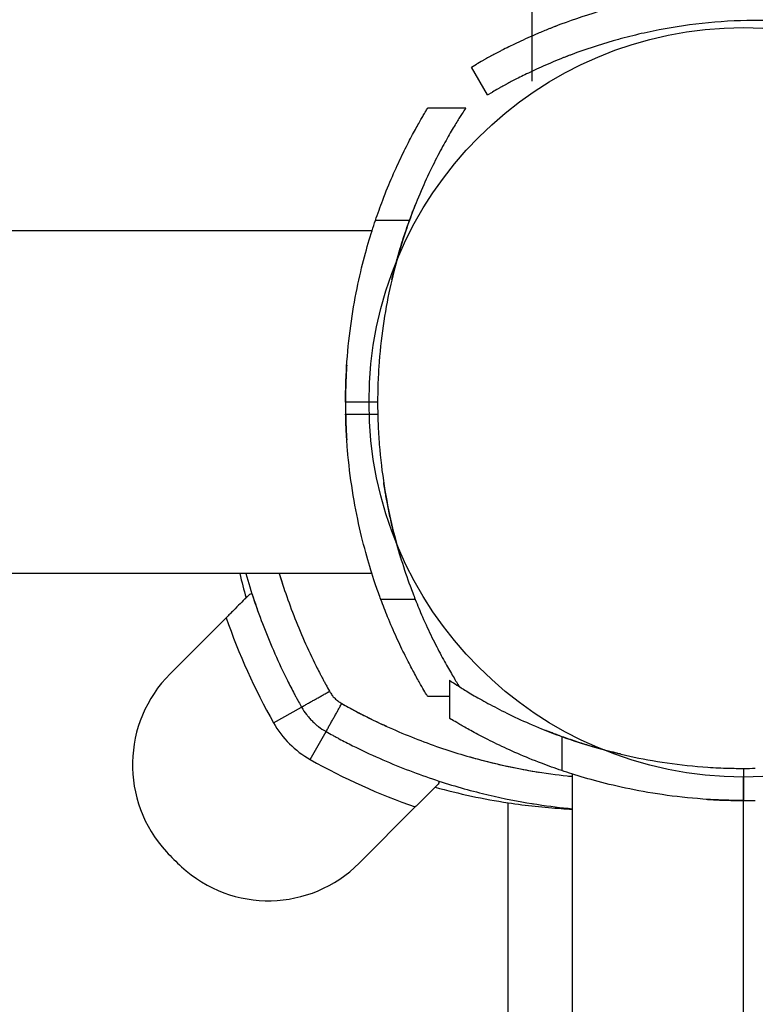
# Model space of a CAD drawing. Units: millimetres. Extents: x -3202 to 4570, y -4214 to 5276.
# Drawn here: x -735 to -666, y 611 to 703 of the extents above; entities that cross this region are included whole.
import ezdxf

# ---------------------------------------------------------------- set-up
doc = ezdxf.new("R2010")
doc.units = ezdxf.units.MM
doc.header["$LTSCALE"] = 0.2
doc.header["$MEASUREMENT"] = 0
doc.header["$PDMODE"] = 1
doc.layers.add('HAGS-Dim Plan', color=7, linetype='Continuous', lineweight=100)
doc.layers.add('HAGS-Plan', color=7, linetype='Continuous')
doc.styles.get("Standard").update_dxf_attribs({"font": 'g13f12d.shx', "height": 300})
doc.dimstyles.new('HAGS - Dim Plan', dxfattribs={"dimtxt": 300, "dimasz": 200, "dimexe": 0.18, "dimexo": 0.0625, "dimgap": 150, "dimtad": 0, "dimlfac": 0.001, "dimrnd": 0.05, "dimzin": 1, "dimdsep": 46, "dimtxsty": 'Standard', "dimblk": 'HAGS - Dim Plan arrow', "dimcen": 0.1, "dimse1": 1, "dimse2": 1, "dimclrd": 1, "dimadec": 0, "dimazin": 0, "dimtfac": 1, "dimtofl": 0, "dimtmove": 0, "dimatfit": 3, "dimfxl": 1, "dimtolj": 1, "dimtzin": 0, "dimarcsym": 0})

# ---------------------------------------------------------------- blocks, each defined once
blk = doc.blocks.new('HAGS - Dim Plan arrow')
at = {"color": 1, "lineweight": 0}
blk.add_lwpolyline([(0, 0, 0, 0.35, 0), (-1, 0, 0.015, 0.015, 0)], format="xyseb", dxfattribs=at)
blk = doc.blocks.new('*D14')
at = {"layer": 'Defpoints', "color": 0, "transparency": 16777216}
for p in [(-3202.425, 3003.128), (3484.065, 3001.49), (3484.065, -3465.118)]:
    blk.add_point(p, dxfattribs=at)
at = {"layer": 'HAGS-Dim Plan', "color": 1, "lineweight": -2, "transparency": 16777216}
for p, q in [((-3002.425, -3465.118), (-473.593, -3465.118)), ((3284.065, -3465.118), (755.233, -3465.118))]:
    blk.add_line(p, q, dxfattribs=at)
at = {"layer": 'HAGS-Dim Plan', "color": 1, "lineweight": -2, "transparency": 16777216, "xscale": 200, "yscale": 200, "zscale": 200, "rotation": 180}
blk.add_blockref('HAGS - Dim Plan arrow', (-3202.425, -3465.118), dxfattribs=at)
at = {"layer": 'HAGS-Dim Plan', "color": 1, "lineweight": -2, "transparency": 16777216, "xscale": 200, "yscale": 200, "zscale": 200}
blk.add_blockref('HAGS - Dim Plan arrow', (3484.065, -3465.118), dxfattribs=at)
at = {"layer": 'HAGS-Dim Plan', "color": 0, "transparency": 16777216, "insert": (140.82, -3465.118), "char_height": 300, "attachment_point": 5}
blk.add_mtext('\\A1;6.70m', dxfattribs=at)
blk = doc.blocks.new('*D11')
at = {"layer": 'Defpoints', "color": 0, "transparency": 16777216}
for p in [(-1887.016, 2991.752, 284.197), (1984.065, 2781.49, 7.653), (-1887.016, -2924.932)]:
    blk.add_point(p, dxfattribs=at)
at = {"layer": 'HAGS-Dim Plan', "color": 1, "lineweight": -2, "transparency": 16777216}
for p, q in [((-1687.016, -2924.932), (-557.437, -2924.932)), ((1784.065, -2924.932), (654.485, -2924.932))]:
    blk.add_line(p, q, dxfattribs=at)
at = {"layer": 'HAGS-Dim Plan', "color": 1, "lineweight": -2, "transparency": 16777216, "xscale": 200, "yscale": 200, "zscale": 200, "rotation": 180}
blk.add_blockref('HAGS - Dim Plan arrow', (-1887.016, -2924.932), dxfattribs=at)
at = {"layer": 'HAGS-Dim Plan', "color": 1, "lineweight": -2, "transparency": 16777216, "xscale": 200, "yscale": 200, "zscale": 200}
blk.add_blockref('HAGS - Dim Plan arrow', (1984.065, -2924.932), dxfattribs=at)
at = {"layer": 'HAGS-Dim Plan', "color": 0, "transparency": 16777216, "insert": (48.524, -2924.932), "char_height": 300, "attachment_point": 5}
blk.add_mtext('\\A1;3.90m', dxfattribs=at)
blk = doc.blocks.new('*D13')
at = {"layer": 'Defpoints', "color": 0, "transparency": 16777216}
for p in [(-767.5, 3775.889, 162.511), (3916.931, 3775.889), (-768, -821.168, 172.2)]:
    blk.add_point(p, dxfattribs=at)
at = {"layer": 'HAGS-Dim Plan', "color": 1, "lineweight": -2, "transparency": 16777216}
for p, q in [((3916.931, 3575.889), (3916.931, 2097.797)), ((3916.931, -621.168), (3916.931, 856.924))]:
    blk.add_line(p, q, dxfattribs=at)
at = {"layer": 'HAGS-Dim Plan', "color": 1, "lineweight": -2, "transparency": 16777216, "xscale": 200, "yscale": 200, "zscale": 200}
for p, rotation in [((3916.931, 3775.889), 90), ((3916.931, -821.168), 270)]:
    blk.add_blockref('HAGS - Dim Plan arrow', p, dxfattribs=dict(at, rotation=rotation))
at = {"layer": 'HAGS-Dim Plan', "color": 0, "transparency": 16777216, "insert": (3916.931, 1477.361), "char_height": 300, "attachment_point": 5, "rotation": 90}
blk.add_mtext('\\A1;4.60m', dxfattribs=at)
blk = doc.blocks.new('*D17')
at = {"layer": 'Defpoints', "color": 0, "transparency": 16777216}
for p in [(-631.981, 5275.584), (4372.911, 5275.584), (-767, -2321.86)]:
    blk.add_point(p, dxfattribs=at)
at = {"layer": 'HAGS-Dim Plan', "color": 1, "lineweight": -2, "transparency": 16777216}
for p, q in [((4372.911, 5075.584), (4372.911, 2054.066)), ((4372.911, -2121.86), (4372.911, 843.193))]:
    blk.add_line(p, q, dxfattribs=at)
at = {"layer": 'HAGS-Dim Plan', "color": 1, "lineweight": -2, "transparency": 16777216, "xscale": 200, "yscale": 200, "zscale": 200}
for p, rotation in [((4372.911, 5275.584), 90), ((4372.911, -2321.86), 270)]:
    blk.add_blockref('HAGS - Dim Plan arrow', p, dxfattribs=dict(at, rotation=rotation))
at = {"layer": 'HAGS-Dim Plan', "color": 0, "transparency": 16777216, "insert": (4372.911, 1448.629), "char_height": 300, "attachment_point": 5, "rotation": 90}
blk.add_mtext('\\A1;7.60m', dxfattribs=at)

msp = doc.modelspace()

# ---------------------------------------------------------------- linework, layer by layer
at = {"layer": 'HAGS-Plan'}
for p, q in [((-686.74, 696.992), (-686.74, 1969.614)), ((-692.432, 698.306), (-691.969, 698.573)), ((-690.932, 695.707), (-692.432, 698.306)), ((-690.932, 695.707), (-690.469, 695.975)), ((-696.513, 694.482), (-696.52, 694.471)), ((-692.964, 694.483), (-696.513, 694.483)), ((-692.964, 694.483), (-696.513, 694.483)), ((-692.964, 694.483), (-696.513, 694.483)), ((-692.965, 694.482), (-696.513, 694.482)), ((-698.226, 683.974), (-701.403, 683.974)), ((-698.226, 683.974), (-701.403, 683.974)), ((-701.722, 683), (-745.195, 683)), ((-701.195, 667), (-704.195, 667)), ((-701.195, 667), (-704.195, 667)), ((-704.184, 665.894), (-701.183, 665.894)), ((-704.184, 665.894), (-701.183, 665.894)), ((-701.722, 651), (-745.195, 651)), ((-713.136, 649.091), (-712.95, 649.151)), ((-697.678, 648.579), (-700.891, 648.579)), ((-697.678, 648.579), (-700.891, 648.579)), ((-715.351, 646.877), (-720.591, 641.637)), ((-694.482, 641.035), (-694.482, 637.487)), ((-694.482, 639.517), (-696.513, 639.517)), ((-694.483, 639.517), (-694.483, 637.487)), ((-694.483, 639.517), (-694.483, 637.487)), ((-694.483, 639.517), (-694.483, 637.487)), ((-710.921, 637.064), (-708.306, 638.534)), ((-710.921, 637.064), (-708.306, 638.534)), ((-694.482, 637.487), (-694.471, 637.48)), ((-707.486, 633.628), (-706.016, 636.243)), ((-707.486, 633.628), (-706.016, 636.243)), ((-683.974, 635.774), (-683.974, 632.597)), ((-683.974, 635.774), (-683.974, 632.597)), ((-667, 632.805), (-667, 629.805)), ((-667, 632.805), (-667, 629.805)), ((-683, 632.278), (-683, 588.805)), ((-667, 35), (-667, 632)), ((-667, 35), (-667, 632)), ((-667, 35), (-667, 632)), ((-667, 35), (-667, 632)), ((-695.459, 631.413), (-695.399, 631.599)), ((-702.913, 623.959), (-697.673, 629.199)), ((-689, 37.407), (-689, 629.593)), ((-689, 37.407), (-689, 629.593))]:
    msp.add_line(p, q, dxfattribs=at)
msp.add_circle((-667, 667), 35, dxfattribs=at)
msp.add_circle((-667, 667), 35, dxfattribs=at)
msp.add_circle((-667, 667), 35, dxfattribs=at)
msp.add_circle((-667, 667), 35, dxfattribs=at)
for centre, radius, start, end in [((-651.195, 667), 53, 180, 181.1959), ((-651.195, 667), 53, 180, 181.1959), ((-651.195, 667), 50, 180, 181.26766), ((-651.195, 667), 50, 180, 181.26766), ((-657.617, 664.277), 58, 193.23263, 195.54578), ((-657.617, 664.277), 58, 193.23263, 195.54578), ((-657.571, 667.051), 61.2, 199.24713, 209.33936), ((-657.571, 667.051), 61.2, 199.24713, 209.33936), ((-712.105, 633.151), 12, 135, 222.66646), ((-712.105, 633.151), 12, 135, 222.66646), ((-703.076, 641.474), 9, 209.33936, 240.66064), ((-703.076, 641.474), 9, 209.33936, 240.66064), ((-677.499, 686.978), 61.2, 240.66064, 250.75287), ((-677.499, 686.978), 61.2, 240.66064, 250.75287), ((-667, 682.805), 50, 270, 271.26766), ((-667, 682.805), 50, 270, 271.26766), ((-680.273, 686.933), 58, 254.45422, 261.34659), ((-680.273, 686.933), 58, 254.45422, 261.34659), ((-667, 682.805), 53, 270, 271.1959), ((-667, 682.805), 53, 270, 271.1959), ((-703.076, 641.474), 24.28, 222.66646, 227.33354), ((-703.076, 641.474), 24.28, 222.66646, 227.33354), ((-711.398, 632.444), 12, 227.33354, 315), ((-711.398, 632.444), 12, 227.33354, 315)]:
    msp.add_arc(centre, radius, start, end, dxfattribs=at)
for points, knots in [([(-646.87, 702.303), (-646.973, 702.341), (-647.064, 702.375), (-647.183, 702.419), (-647.22, 702.433), (-647.271, 702.451), (-647.287, 702.457), (-647.31, 702.466), (-647.317, 702.468), (-647.329, 702.472), (-647.332, 702.474), (-647.339, 702.476), (-647.342, 702.477), (-647.424, 702.507), (-647.503, 702.536), (-647.624, 702.579), (-647.665, 702.594), (-647.748, 702.623), (-647.792, 702.639), (-648.159, 702.768), (-648.492, 702.882), (-649.509, 703.218), (-650.207, 703.434), (-652.374, 704.052), (-653.892, 704.419), (-657.068, 705.028), (-658.704, 705.267), (-662.061, 705.591), (-663.759, 705.674), (-667.179, 705.674), (-668.877, 705.591), (-672.234, 705.267), (-673.87, 705.028), (-676.252, 704.571), (-677.028, 704.404), (-678.166, 704.132), (-678.541, 704.038), (-679.281, 703.843), (-679.649, 703.743), (-681.444, 703.231), (-682.797, 702.779), (-684.068, 702.303)], [0, 0, 0, 0, 0.007812, 0.007812, 0.011719, 0.011719, 0.013672, 0.013672, 0.014648, 0.014648, 0.015137, 0.015137, 0.015625, 0.015625, 0.023438, 0.023438, 0.027344, 0.027344, 0.03125, 0.03125, 0.0625, 0.0625, 0.125, 0.125, 0.25, 0.25, 0.375, 0.375, 0.5, 0.5, 0.625, 0.625, 0.75, 0.75, 0.8125, 0.8125, 0.84375, 0.84375, 0.875, 0.875, 1, 1, 1, 1]), ([(-647.922, 699.494), (-648.019, 699.53), (-648.105, 699.562), (-648.218, 699.603), (-648.27, 699.622), (-648.324, 699.642), (-648.348, 699.651), (-648.359, 699.655), (-648.366, 699.657), (-648.368, 699.658), (-648.445, 699.686), (-648.557, 699.727), (-648.673, 699.768), (-648.751, 699.796), (-648.792, 699.81), (-649.139, 699.933), (-649.453, 700.04), (-650.412, 700.357), (-651.071, 700.561), (-653.116, 701.144), (-654.547, 701.49), (-657.543, 702.065), (-659.087, 702.29), (-662.254, 702.595), (-663.856, 702.674), (-667.082, 702.674), (-668.684, 702.595), (-671.851, 702.29), (-673.395, 702.065), (-675.641, 701.634), (-676.374, 701.475), (-677.447, 701.219), (-677.977, 701.086), (-678.498, 700.946), (-678.843, 700.852), (-679.016, 700.804), (-680.54, 700.369), (-681.816, 699.943), (-683.015, 699.494)], [0, 0, 0, 0, 0.007813, 0.007813, 0.011719, 0.013672, 0.014648, 0.015137, 0.015137, 0.015625, 0.015625, 0.023438, 0.027344, 0.027344, 0.03125, 0.03125, 0.0625, 0.0625, 0.125, 0.125, 0.25, 0.25, 0.375, 0.375, 0.5, 0.5, 0.625, 0.625, 0.75, 0.75, 0.8125, 0.8125, 0.84375, 0.859375, 0.859375, 0.875, 0.875, 1, 1, 1, 1]), ([(-684.068, 702.303), (-684.182, 702.26), (-684.286, 702.221), (-684.428, 702.166), (-684.473, 702.149), (-684.536, 702.125), (-684.557, 702.117), (-684.587, 702.105), (-684.596, 702.102), (-684.616, 702.094), (-684.623, 702.091), (-684.728, 702.05), (-684.821, 702.014), (-685.003, 701.942), (-685.091, 701.907), (-685.538, 701.728), (-685.881, 701.586), (-686.869, 701.166), (-687.466, 700.897), (-688.538, 700.393), (-689.01, 700.161), (-689.517, 699.904), (-689.614, 699.854), (-689.754, 699.782), (-689.8, 699.759), (-689.889, 699.712), (-689.931, 699.691), (-690.14, 699.582), (-690.293, 699.501), (-690.434, 699.426)], [0, 0, 0, 0, 0.03125, 0.03125, 0.046875, 0.046875, 0.054688, 0.054688, 0.058594, 0.058594, 0.0625, 0.0625, 0.09375, 0.09375, 0.125, 0.125, 0.25, 0.25, 0.5, 0.5, 0.75, 0.75, 0.8125, 0.8125, 0.84375, 0.84375, 0.875, 0.875, 1, 1, 1, 1]), ([(-690.434, 699.426), (-690.487, 699.397), (-690.535, 699.371), (-690.597, 699.338), (-690.617, 699.327), (-690.644, 699.313), (-690.652, 699.308), (-690.665, 699.301), (-690.669, 699.299), (-690.675, 699.296), (-690.677, 699.295), (-690.68, 699.293), (-690.682, 699.292), (-690.765, 699.247), (-690.843, 699.205), (-690.993, 699.123), (-691.065, 699.083), (-691.169, 699.025), (-691.203, 699.006), (-691.27, 698.969), (-691.303, 698.951), (-691.588, 698.791), (-691.799, 698.671), (-691.969, 698.573)], [0, 0, 0, 0, 0.0625, 0.0625, 0.09375, 0.09375, 0.109375, 0.109375, 0.117188, 0.117188, 0.121094, 0.121094, 0.125, 0.125, 0.25, 0.25, 0.375, 0.375, 0.4375, 0.4375, 0.5, 0.5, 1, 1, 1, 1]), ([(-683.015, 699.494), (-683.123, 699.453), (-683.221, 699.416), (-683.355, 699.365), (-683.418, 699.341), (-683.486, 699.315), (-683.518, 699.302), (-683.532, 699.297), (-683.541, 699.293), (-683.544, 699.292), (-683.638, 699.255), (-683.726, 699.221), (-683.897, 699.154), (-683.981, 699.12), (-684.402, 698.952), (-684.725, 698.818), (-685.657, 698.421), (-686.221, 698.167), (-687.232, 697.692), (-687.677, 697.473), (-688.252, 697.182), (-688.428, 697.091), (-688.743, 696.927), (-688.888, 696.85), (-689.02, 696.779)], [0, 0, 0, 0, 0.03125, 0.03125, 0.046875, 0.054687, 0.058594, 0.060547, 0.060547, 0.0625, 0.0625, 0.09375, 0.09375, 0.125, 0.125, 0.25, 0.25, 0.5, 0.5, 0.75, 0.75, 0.875, 0.875, 1, 1, 1, 1]), ([(-689.02, 696.779), (-689.071, 696.752), (-689.116, 696.728), (-689.175, 696.696), (-689.203, 696.682), (-689.231, 696.666), (-689.244, 696.659), (-689.251, 696.656), (-689.253, 696.654), (-689.255, 696.653), (-689.256, 696.653), (-689.333, 696.611), (-689.407, 696.571), (-689.548, 696.494), (-689.65, 696.437), (-689.747, 696.384), (-689.81, 696.349), (-689.841, 696.331), (-690.11, 696.181), (-690.309, 696.067), (-690.469, 695.975)], [0, 0, 0, 0, 0.0625, 0.0625, 0.09375, 0.109375, 0.117187, 0.121094, 0.123047, 0.123047, 0.125, 0.125, 0.25, 0.25, 0.375, 0.4375, 0.4375, 0.5, 0.5, 1, 1, 1, 1]), ([(-701.403, 683.974), (-701.182, 684.628), (-700.954, 685.263), (-700.422, 686.658), (-700.117, 687.403), (-699.512, 688.796), (-699.213, 689.444), (-698.64, 690.632), (-698.366, 691.17), (-697.863, 692.128), (-697.633, 692.548), (-697.232, 693.264), (-697.06, 693.56), (-696.786, 694.029), (-696.682, 694.202), (-696.546, 694.428), (-696.513, 694.482), (-696.513, 694.482)], [1.154769, 1.154769, 1.154769, 1.154769, 5.240089, 5.240089, 10.480178, 10.480178, 15.720267, 15.720267, 20.960356, 20.960356, 26.200445, 26.200445, 31.440534, 31.440534, 36.680623, 36.680623, 41.920712, 41.920712, 41.920712, 41.920712]), ([(-701.403, 683.974), (-701.182, 684.628), (-700.954, 685.263), (-700.422, 686.658), (-700.117, 687.403), (-699.512, 688.796), (-699.213, 689.444), (-698.64, 690.632), (-698.366, 691.17), (-697.863, 692.128), (-697.633, 692.548), (-697.232, 693.264), (-697.06, 693.56), (-696.786, 694.029), (-696.682, 694.202), (-696.546, 694.428), (-696.513, 694.482), (-696.513, 694.482)], [1.154769, 1.154769, 1.154769, 1.154769, 5.240089, 5.240089, 10.480178, 10.480178, 15.720267, 15.720267, 20.960356, 20.960356, 26.200445, 26.200445, 31.440534, 31.440534, 36.680623, 36.680623, 41.920712, 41.920712, 41.920712, 41.920712]), ([(-692.965, 694.482), (-692.965, 694.482), (-693.001, 694.428), (-693.149, 694.201), (-693.261, 694.028), (-693.559, 693.559), (-693.745, 693.262), (-694.179, 692.546), (-694.427, 692.126), (-694.97, 691.167), (-695.265, 690.629), (-695.881, 689.442), (-696.202, 688.794), (-696.85, 687.401), (-697.177, 686.657), (-697.745, 685.262), (-697.99, 684.628), (-698.226, 683.974)], [0.964749, 0.964749, 0.964749, 0.964749, 6.212667, 6.212667, 11.460585, 11.460585, 16.708503, 16.708503, 21.956422, 21.956422, 27.20434, 27.20434, 32.452258, 32.452258, 37.700176, 37.700176, 41.791281, 41.791281, 41.791281, 41.791281]), ([(-692.965, 694.482), (-692.965, 694.482), (-693.001, 694.428), (-693.149, 694.201), (-693.261, 694.028), (-693.559, 693.559), (-693.745, 693.262), (-694.179, 692.546), (-694.427, 692.126), (-694.97, 691.167), (-695.265, 690.629), (-695.881, 689.442), (-696.202, 688.794), (-696.85, 687.401), (-697.177, 686.657), (-697.745, 685.262), (-697.99, 684.628), (-698.226, 683.974)], [0.964749, 0.964749, 0.964749, 0.964749, 6.212667, 6.212667, 11.460585, 11.460585, 16.708503, 16.708503, 21.956422, 21.956422, 27.20434, 27.20434, 32.452258, 32.452258, 37.700176, 37.700176, 41.791281, 41.791281, 41.791281, 41.791281]), ([(-699.861, 678.472), (-699.861, 678.472), (-699.856, 678.493), (-699.835, 678.581), (-699.82, 678.648), (-699.777, 678.824), (-699.75, 678.934), (-699.688, 679.186), (-699.651, 679.329), (-699.572, 679.638), (-699.525, 679.817), (-699.42, 680.205), (-699.363, 680.414), (-699.24, 680.849), (-699.174, 681.075), (-699.039, 681.527), (-698.969, 681.754), (-698.831, 682.195), (-698.757, 682.425), (-698.606, 682.881), (-698.53, 683.108), (-698.379, 683.544), (-698.305, 683.753), (-698.166, 684.14), (-698.1, 684.318), (-697.986, 684.624), (-697.933, 684.765), (-697.838, 685.014), (-697.796, 685.122), (-697.727, 685.297), (-697.701, 685.364), (-697.666, 685.451), (-697.658, 685.472), (-697.658, 685.472)], [0, 0, 0, 0, 0.657255, 0.657255, 1.31451, 1.31451, 1.971765, 1.971765, 2.629021, 2.629021, 3.315835, 3.315835, 4.002649, 4.002649, 4.689463, 4.689463, 5.376278, 5.376278, 6.075585, 6.075585, 6.774892, 6.774892, 7.474199, 7.474199, 8.173506, 8.173506, 8.832172, 8.832172, 9.490837, 9.490837, 10.149503, 10.149503, 10.808169, 10.808169, 10.808169, 10.808169]), ([(-704.195, 667), (-704.195, 667.454), (-704.189, 667.911), (-704.161, 669.018), (-704.132, 669.669), (-704.01, 671.613), (-703.88, 672.899), (-703.547, 675.359), (-703.342, 676.535), (-702.898, 678.707), (-702.658, 679.703), (-702.191, 681.466), (-701.946, 682.296), (-701.607, 683.365), (-701.502, 683.681), (-701.403, 683.974)], [91.97685, 91.97685, 91.97685, 91.97685, 93.32648, 93.32648, 95.226846, 95.226846, 99.027578, 99.027578, 102.828309, 102.828309, 106.629041, 106.629041, 110.437589, 110.437589, 112.186545, 112.186545, 112.186545, 112.186545]), ([(-704.195, 667), (-704.195, 667.454), (-704.189, 667.911), (-704.161, 669.018), (-704.132, 669.669), (-704.01, 671.613), (-703.88, 672.899), (-703.547, 675.359), (-703.342, 676.535), (-702.898, 678.707), (-702.658, 679.703), (-702.191, 681.466), (-701.946, 682.296), (-701.607, 683.365), (-701.502, 683.681), (-701.403, 683.974)], [91.97685, 91.97685, 91.97685, 91.97685, 93.32648, 93.32648, 95.226846, 95.226846, 99.027578, 99.027578, 102.828309, 102.828309, 106.629041, 106.629041, 110.437589, 110.437589, 112.186545, 112.186545, 112.186545, 112.186545]), ([(-698.226, 683.974), (-698.332, 683.681), (-698.443, 683.364), (-698.805, 682.294), (-699.066, 681.465), (-699.563, 679.703), (-699.818, 678.708), (-700.29, 676.538), (-700.507, 675.362), (-700.861, 672.903), (-700.998, 671.617), (-701.128, 669.671), (-701.158, 669.02), (-701.189, 667.913), (-701.195, 667.454), (-701.195, 667)], [9.687065, 9.687065, 9.687065, 9.687065, 11.442955, 11.442955, 15.257274, 15.257274, 19.062348, 19.062348, 22.867422, 22.867422, 26.672497, 26.672497, 28.575034, 28.575034, 29.926803, 29.926803, 29.926803, 29.926803]), ([(-698.226, 683.974), (-698.332, 683.681), (-698.443, 683.364), (-698.805, 682.294), (-699.066, 681.465), (-699.563, 679.703), (-699.818, 678.708), (-700.29, 676.538), (-700.507, 675.362), (-700.861, 672.903), (-700.998, 671.617), (-701.128, 669.671), (-701.158, 669.02), (-701.189, 667.913), (-701.195, 667.454), (-701.195, 667)], [9.687065, 9.687065, 9.687065, 9.687065, 11.442955, 11.442955, 15.257274, 15.257274, 19.062348, 19.062348, 22.867422, 22.867422, 26.672497, 26.672497, 28.575034, 28.575034, 29.926803, 29.926803, 29.926803, 29.926803]), ([(-704.079, 670.5), (-704.079, 670.5), (-704.081, 670.479), (-704.087, 670.39), (-704.091, 670.323), (-704.102, 670.144), (-704.108, 670.033), (-704.123, 669.776), (-704.13, 669.63), (-704.145, 669.32), (-704.152, 669.144), (-704.166, 668.762), (-704.173, 668.555), (-704.184, 668.124), (-704.188, 667.899), (-704.194, 667.447), (-704.195, 667.22), (-704.195, 667)], [0, 0, 0, 0, 0.659408, 0.659408, 1.318816, 1.318816, 1.978223, 1.978223, 2.637631, 2.637631, 3.297039, 3.297039, 3.956446, 3.956446, 4.615853, 4.615853, 5.275261, 5.275261, 5.275261, 5.275261]), ([(-704.184, 665.894), (-704.182, 665.815), (-704.18, 665.737), (-704.173, 665.445), (-704.166, 665.238), (-704.152, 664.856), (-704.145, 664.68), (-704.13, 664.37), (-704.123, 664.224), (-704.108, 663.967), (-704.102, 663.856), (-704.091, 663.677), (-704.087, 663.61), (-704.081, 663.521), (-704.079, 663.5), (-704.079, 663.5)], [6.359277, 6.359277, 6.359277, 6.359277, 6.594075, 6.594075, 7.253483, 7.253483, 7.91289, 7.91289, 8.572298, 8.572298, 9.231706, 9.231706, 9.891114, 9.891114, 10.550521, 10.550521, 10.550521, 10.550521]), ([(-700.891, 648.579), (-701.033, 648.962), (-701.187, 649.392), (-701.597, 650.592), (-701.861, 651.419), (-702.37, 653.179), (-702.632, 654.174), (-703.125, 656.345), (-703.356, 657.522), (-703.743, 659.982), (-703.9, 661.269), (-704.064, 663.217), (-704.107, 663.869), (-704.159, 664.979), (-704.174, 665.438), (-704.184, 665.894)], [69.917953, 69.917953, 69.917953, 69.917953, 72.363613, 72.363613, 76.174279, 76.174279, 79.987238, 79.987238, 83.800197, 83.800197, 87.613156, 87.613156, 89.519635, 89.519635, 90.875302, 90.875302, 90.875302, 90.875302]), ([(-700.891, 648.579), (-701.033, 648.962), (-701.187, 649.392), (-701.597, 650.592), (-701.861, 651.419), (-702.37, 653.179), (-702.632, 654.174), (-703.125, 656.345), (-703.356, 657.522), (-703.743, 659.982), (-703.9, 661.269), (-704.064, 663.217), (-704.107, 663.869), (-704.159, 664.979), (-704.174, 665.438), (-704.184, 665.894)], [69.917953, 69.917953, 69.917953, 69.917953, 72.363613, 72.363613, 76.174279, 76.174279, 79.987238, 79.987238, 83.800197, 83.800197, 87.613156, 87.613156, 89.519635, 89.519635, 90.875302, 90.875302, 90.875302, 90.875302]), ([(-701.183, 665.894), (-701.173, 665.437), (-701.156, 664.977), (-701.101, 663.866), (-701.056, 663.213), (-700.882, 661.264), (-700.715, 659.977), (-700.303, 657.516), (-700.058, 656.341), (-699.534, 654.171), (-699.255, 653.177), (-698.715, 651.42), (-698.433, 650.593), (-697.995, 649.393), (-697.83, 648.962), (-697.678, 648.579)], [31.028426, 31.028426, 31.028426, 31.028426, 32.387031, 32.387031, 34.296491, 34.296491, 38.115412, 38.115412, 41.934332, 41.934332, 45.753252, 45.753252, 49.570118, 49.570118, 52.023875, 52.023875, 52.023875, 52.023875]), ([(-701.183, 665.894), (-701.173, 665.437), (-701.156, 664.977), (-701.101, 663.866), (-701.056, 663.213), (-700.882, 661.264), (-700.715, 659.977), (-700.303, 657.516), (-700.058, 656.341), (-699.534, 654.171), (-699.255, 653.177), (-698.715, 651.42), (-698.433, 650.593), (-697.995, 649.393), (-697.83, 648.962), (-697.678, 648.579)], [31.028426, 31.028426, 31.028426, 31.028426, 32.387031, 32.387031, 34.296491, 34.296491, 38.115412, 38.115412, 41.934332, 41.934332, 45.753252, 45.753252, 49.570118, 49.570118, 52.023875, 52.023875, 52.023875, 52.023875]), ([(-699.046, 652.5), (-699.046, 652.5), (-699.053, 652.521), (-699.079, 652.609), (-699.1, 652.676), (-699.152, 652.853), (-699.184, 652.962), (-699.257, 653.215), (-699.298, 653.358), (-699.385, 653.666), (-699.433, 653.842), (-699.537, 654.227), (-699.591, 654.435), (-699.702, 654.869), (-699.758, 655.095), (-699.867, 655.55), (-699.92, 655.778), (-700.019, 656.219), (-700.069, 656.445), (-700.164, 656.898), (-700.21, 657.123), (-700.296, 657.556), (-700.335, 657.764), (-700.406, 658.149), (-700.437, 658.326), (-700.491, 658.637), (-700.515, 658.781), (-700.557, 659.036), (-700.574, 659.146), (-700.602, 659.324), (-700.613, 659.391), (-700.626, 659.479), (-700.629, 659.5), (-700.629, 659.5)], [0, 0, 0, 0, 0.659096, 0.659096, 1.318193, 1.318193, 1.977289, 1.977289, 2.636385, 2.636385, 3.317624, 3.317624, 3.998863, 3.998863, 4.680102, 4.680102, 5.361341, 5.361341, 6.03403, 6.03403, 6.706719, 6.706719, 7.379408, 7.379408, 8.052097, 8.052097, 8.710274, 8.710274, 9.36845, 9.36845, 10.026627, 10.026627, 10.684804, 10.684804, 10.684804, 10.684804]), ([(-713.514, 651), (-713.278, 650.176), (-713.016, 649.333), (-712.453, 647.661), (-712.157, 646.841), (-711.516, 645.189), (-711.171, 644.354), (-710.432, 642.682), (-710.04, 641.848), (-709.518, 640.805), (-709.412, 640.597), (-709.199, 640.182), (-709.092, 639.978), (-708.925, 639.664), (-708.87, 639.56), (-708.786, 639.406), (-708.759, 639.354), (-708.717, 639.277), (-708.703, 639.252), (-708.682, 639.214), (-708.675, 639.201), (-708.665, 639.182), (-708.661, 639.175), (-708.655, 639.163), (-708.65, 639.155), (-708.566, 639), (-708.452, 638.794), (-708.306, 638.534)], [0.6837663, 0.6837663, 0.6837663, 0.6837663, 0.75, 0.75, 0.8125, 0.8125, 0.875, 0.875, 0.9375, 0.9375, 0.953125, 0.953125, 0.96875, 0.96875, 0.9765625, 0.9765625, 0.9804688, 0.9804688, 0.9824219, 0.9824219, 0.9833984, 0.9833984, 0.9838867, 0.9838867, 0.984375, 0.984375, 1, 1, 1, 1]), ([(-713.514, 651), (-713.278, 650.176), (-713.016, 649.333), (-712.453, 647.661), (-712.157, 646.841), (-711.516, 645.189), (-711.171, 644.354), (-710.432, 642.682), (-710.04, 641.848), (-709.518, 640.805), (-709.412, 640.597), (-709.199, 640.182), (-709.092, 639.978), (-708.925, 639.664), (-708.87, 639.56), (-708.786, 639.406), (-708.759, 639.354), (-708.717, 639.277), (-708.703, 639.252), (-708.682, 639.214), (-708.675, 639.201), (-708.665, 639.182), (-708.661, 639.175), (-708.655, 639.163), (-708.65, 639.155), (-708.566, 639), (-708.452, 638.794), (-708.306, 638.534)], [0.6837663, 0.6837663, 0.6837663, 0.6837663, 0.75, 0.75, 0.8125, 0.8125, 0.875, 0.875, 0.9375, 0.9375, 0.953125, 0.953125, 0.96875, 0.96875, 0.9765625, 0.9765625, 0.9804688, 0.9804688, 0.9824219, 0.9824219, 0.9833984, 0.9833984, 0.9838867, 0.9838867, 0.984375, 0.984375, 1, 1, 1, 1]), ([(-710.386, 651), (-710.229, 650.484), (-710.062, 649.961), (-709.624, 648.661), (-709.343, 647.883), (-708.736, 646.316), (-708.408, 645.524), (-707.707, 643.938), (-707.335, 643.147), (-706.84, 642.158), (-706.69, 641.862), (-706.537, 641.567), (-706.434, 641.371), (-706.384, 641.274), (-706.278, 641.076), (-706.199, 640.928), (-706.107, 640.758), (-706.061, 640.673), (-706.038, 640.63), (-706.028, 640.612), (-706.021, 640.6), (-706.017, 640.593), (-705.937, 640.446), (-705.83, 640.251), (-705.691, 640.004)], [0.7069559, 0.7069559, 0.7069559, 0.7069559, 0.75, 0.75, 0.8125, 0.8125, 0.875, 0.875, 0.9375, 0.9375, 0.953125, 0.9609375, 0.9609375, 0.96875, 0.96875, 0.9765625, 0.9804687, 0.9824219, 0.9833984, 0.9838867, 0.9838867, 0.984375, 0.984375, 1, 1, 1, 1]), ([(-710.386, 651), (-710.229, 650.484), (-710.062, 649.961), (-709.624, 648.661), (-709.343, 647.883), (-708.736, 646.316), (-708.408, 645.524), (-707.707, 643.938), (-707.335, 643.147), (-706.84, 642.158), (-706.69, 641.862), (-706.537, 641.567), (-706.434, 641.371), (-706.384, 641.274), (-706.278, 641.076), (-706.199, 640.928), (-706.107, 640.758), (-706.061, 640.673), (-706.038, 640.63), (-706.028, 640.612), (-706.021, 640.6), (-706.017, 640.593), (-705.937, 640.446), (-705.83, 640.251), (-705.691, 640.004)], [0.7069559, 0.7069559, 0.7069559, 0.7069559, 0.75, 0.75, 0.8125, 0.8125, 0.875, 0.875, 0.9375, 0.9375, 0.953125, 0.9609375, 0.9609375, 0.96875, 0.96875, 0.9765625, 0.9804687, 0.9824219, 0.9833984, 0.9838867, 0.9838867, 0.984375, 0.984375, 1, 1, 1, 1]), ([(-710.386, 651), (-710.311, 650.751), (-710.235, 650.508), (-710.131, 650.182), (-710.102, 650.093), (-710.074, 650.008)], [0.27441652, 0.27441652, 0.27441652, 0.27441652, 0.3125, 0.3125, 0.32714946, 0.32714946, 0.32714946, 0.32714946]), ([(-713.136, 649.091), (-713.227, 649), (-713.352, 648.875), (-713.661, 648.566), (-713.84, 648.387), (-714.236, 647.991), (-714.449, 647.779), (-714.781, 647.446), (-714.895, 647.332), (-715.122, 647.105), (-715.236, 646.991), (-715.351, 646.877)], [0.00000071, 0.00000071, 0.00000071, 0.00000071, 0.000969371, 0.000969371, 0.001938031, 0.001938031, 0.002906692, 0.002906692, 0.003391022, 0.003391022, 0.003875352, 0.003875352, 0.003875352, 0.003875352]), ([(-712.928, 649.081), (-712.832, 648.786), (-712.743, 648.52), (-712.556, 647.972), (-712.472, 647.733), (-712.355, 647.403), (-712.325, 647.32), (-712.323, 647.315)], [0.3271495, 0.3271495, 0.3271495, 0.3271495, 0.375, 0.375, 0.4375, 0.4375, 0.4982602, 0.4982602, 0.4982602, 0.4982602]), ([(-696.513, 639.517), (-696.513, 639.517), (-696.541, 639.563), (-696.658, 639.758), (-696.748, 639.907), (-696.986, 640.311), (-697.134, 640.567), (-697.485, 641.186), (-697.686, 641.548), (-698.131, 642.377), (-698.373, 642.843), (-698.886, 643.871), (-699.155, 644.433), (-699.704, 645.639), (-699.984, 646.284), (-700.474, 647.483), (-700.685, 648.024), (-700.891, 648.579)], [0.964747, 0.964747, 0.964747, 0.964747, 5.821679, 5.821679, 10.678612, 10.678612, 15.535544, 15.535544, 20.392476, 20.392476, 25.249409, 25.249409, 30.106341, 30.106341, 34.963273, 34.963273, 38.687517, 38.687517, 38.687517, 38.687517]), ([(-696.513, 639.517), (-696.513, 639.517), (-696.541, 639.563), (-696.658, 639.758), (-696.748, 639.907), (-696.986, 640.311), (-697.134, 640.567), (-697.485, 641.186), (-697.686, 641.548), (-698.131, 642.377), (-698.373, 642.843), (-698.886, 643.871), (-699.155, 644.433), (-699.704, 645.639), (-699.984, 646.284), (-700.474, 647.483), (-700.685, 648.024), (-700.891, 648.579)], [0.964747, 0.964747, 0.964747, 0.964747, 5.821679, 5.821679, 10.678612, 10.678612, 15.535544, 15.535544, 20.392476, 20.392476, 25.249409, 25.249409, 30.106341, 30.106341, 34.963273, 34.963273, 38.687517, 38.687517, 38.687517, 38.687517]), ([(-697.678, 648.579), (-697.458, 648.024), (-697.233, 647.484), (-696.708, 646.285), (-696.408, 645.641), (-695.819, 644.435), (-695.529, 643.873), (-694.978, 642.846), (-694.716, 642.38), (-694.237, 641.551), (-694.019, 641.188), (-693.731, 640.718), (-693.641, 640.573), (-693.558, 640.442)], [1.134843, 1.134843, 1.134843, 1.134843, 4.863779, 4.863779, 9.727558, 9.727558, 14.591337, 14.591337, 19.455116, 19.455116, 24.318895, 24.318895, 26.830054, 26.830054, 26.830054, 26.830054]), ([(-697.678, 648.579), (-697.458, 648.024), (-697.233, 647.484), (-696.708, 646.285), (-696.408, 645.641), (-695.819, 644.435), (-695.529, 643.873), (-694.978, 642.846), (-694.716, 642.38), (-694.237, 641.551), (-694.019, 641.188), (-693.731, 640.718), (-693.641, 640.573), (-693.558, 640.442)], [1.134843, 1.134843, 1.134843, 1.134843, 4.863779, 4.863779, 9.727558, 9.727558, 14.591337, 14.591337, 19.455116, 19.455116, 24.318895, 24.318895, 26.830054, 26.830054, 26.830054, 26.830054]), ([(-694.482, 641.035), (-694.482, 641.035), (-694.428, 640.999), (-694.201, 640.851), (-694.028, 640.739), (-693.559, 640.441), (-693.262, 640.255), (-692.546, 639.821), (-692.126, 639.573), (-691.167, 639.03), (-690.629, 638.735), (-689.442, 638.119), (-688.794, 637.798), (-687.401, 637.15), (-686.657, 636.823), (-685.262, 636.255), (-684.628, 636.01), (-683.974, 635.774)], [0.964749, 0.964749, 0.964749, 0.964749, 6.212667, 6.212667, 11.460585, 11.460585, 16.708503, 16.708503, 21.956422, 21.956422, 27.20434, 27.20434, 32.452258, 32.452258, 37.700176, 37.700176, 41.791281, 41.791281, 41.791281, 41.791281]), ([(-694.482, 641.035), (-694.482, 641.035), (-694.428, 640.999), (-694.201, 640.851), (-694.028, 640.739), (-693.559, 640.441), (-693.262, 640.255), (-692.546, 639.821), (-692.126, 639.573), (-691.167, 639.03), (-690.629, 638.735), (-689.442, 638.119), (-688.794, 637.798), (-687.401, 637.15), (-686.657, 636.823), (-685.262, 636.255), (-684.628, 636.01), (-683.974, 635.774)], [0.964749, 0.964749, 0.964749, 0.964749, 6.212667, 6.212667, 11.460585, 11.460585, 16.708503, 16.708503, 21.956422, 21.956422, 27.20434, 27.20434, 32.452258, 32.452258, 37.700176, 37.700176, 41.791281, 41.791281, 41.791281, 41.791281]), ([(-705.691, 640.004), (-705.616, 639.87), (-705.537, 639.755), (-705.453, 639.644), (-705.444, 639.632), (-705.425, 639.608), (-705.414, 639.594), (-705.381, 639.554), (-705.359, 639.527), (-705.291, 639.45), (-705.245, 639.4), (-705.149, 639.305), (-705.1, 639.258), (-705.022, 639.191), (-704.983, 639.158), (-704.936, 639.12), (-704.916, 639.104), (-704.902, 639.094), (-704.893, 639.087), (-704.804, 639.02), (-704.692, 638.941), (-704.546, 638.859)], [0, 0, 0, 0, 0.25, 0.25, 0.28125, 0.28125, 0.3125, 0.3125, 0.375, 0.375, 0.5, 0.5, 0.625, 0.625, 0.6875, 0.71875, 0.734375, 0.734375, 0.75, 0.75, 1, 1, 1, 1]), ([(-705.691, 640.004), (-705.616, 639.87), (-705.537, 639.755), (-705.453, 639.644), (-705.444, 639.632), (-705.425, 639.608), (-705.414, 639.594), (-705.381, 639.554), (-705.359, 639.527), (-705.291, 639.45), (-705.245, 639.4), (-705.149, 639.305), (-705.1, 639.258), (-705.022, 639.191), (-704.983, 639.158), (-704.936, 639.12), (-704.916, 639.104), (-704.902, 639.094), (-704.893, 639.087), (-704.804, 639.02), (-704.692, 638.941), (-704.546, 638.859)], [0, 0, 0, 0, 0.25, 0.25, 0.28125, 0.28125, 0.3125, 0.3125, 0.375, 0.375, 0.5, 0.5, 0.625, 0.625, 0.6875, 0.71875, 0.734375, 0.734375, 0.75, 0.75, 1, 1, 1, 1]), ([(-708.306, 638.534), (-708.155, 638.265), (-707.999, 638.035), (-707.83, 637.814), (-707.812, 637.79), (-707.775, 637.743), (-707.752, 637.714), (-707.686, 637.634), (-707.642, 637.581), (-707.507, 637.426), (-707.414, 637.327), (-707.223, 637.135), (-707.123, 637.042), (-706.969, 636.908), (-706.916, 636.863), (-706.836, 636.798), (-706.81, 636.777), (-706.769, 636.745), (-706.755, 636.734), (-706.735, 636.719), (-706.728, 636.713), (-706.714, 636.703), (-706.706, 636.696), (-706.533, 636.565), (-706.309, 636.408), (-706.016, 636.243)], [0, 0, 0, 0, 0.25, 0.25, 0.28125, 0.28125, 0.3125, 0.3125, 0.375, 0.375, 0.5, 0.5, 0.625, 0.625, 0.6875, 0.6875, 0.71875, 0.71875, 0.734375, 0.734375, 0.742188, 0.742188, 0.75, 0.75, 1, 1, 1, 1]), ([(-708.306, 638.534), (-708.155, 638.265), (-707.999, 638.035), (-707.83, 637.814), (-707.812, 637.79), (-707.775, 637.743), (-707.752, 637.714), (-707.686, 637.634), (-707.642, 637.581), (-707.507, 637.426), (-707.414, 637.327), (-707.223, 637.135), (-707.123, 637.042), (-706.969, 636.908), (-706.916, 636.863), (-706.836, 636.798), (-706.81, 636.777), (-706.769, 636.745), (-706.755, 636.734), (-706.735, 636.719), (-706.728, 636.713), (-706.714, 636.703), (-706.706, 636.696), (-706.533, 636.565), (-706.309, 636.408), (-706.016, 636.243)], [0, 0, 0, 0, 0.25, 0.25, 0.28125, 0.28125, 0.3125, 0.3125, 0.375, 0.375, 0.5, 0.5, 0.625, 0.625, 0.6875, 0.6875, 0.71875, 0.71875, 0.734375, 0.734375, 0.742188, 0.742188, 0.75, 0.75, 1, 1, 1, 1]), ([(-704.546, 638.859), (-704.34, 638.743), (-704.04, 638.577), (-703.702, 638.394), (-703.537, 638.305), (-703.467, 638.268), (-703.421, 638.243), (-703.399, 638.232), (-702.982, 638.011), (-702.589, 637.808), (-701.404, 637.215), (-700.613, 636.843), (-698.229, 635.789), (-696.659, 635.185), (-693.579, 634.147), (-692.098, 633.724), (-689.274, 633.029), (-687.957, 632.764), (-685.53, 632.352), (-684.441, 632.208), (-683.318, 632.086), (-683.157, 632.069), (-683, 632.053)], [0, 0, 0, 0, 0.015625, 0.0234375, 0.0273437, 0.0292969, 0.0292969, 0.03125, 0.03125, 0.0625, 0.0625, 0.125, 0.125, 0.25, 0.25, 0.375, 0.375, 0.5, 0.5, 0.625, 0.625, 0.6465846, 0.6465846, 0.6465846, 0.6465846]), ([(-704.546, 638.859), (-703.841, 638.462), (-703.14, 638.089), (-702.097, 637.56), (-701.75, 637.389), (-701.059, 637.057), (-700.713, 636.895), (-700.37, 636.739), (-700.367, 636.738), (-700.364, 636.736)], [0, 0, 0, 0, 0.00239102, 0.00239102, 0.003586531, 0.003586531, 0.004782041, 0.004782041, 0.004793192, 0.004793192, 0.004793192, 0.004793192]), ([(-704.546, 638.859), (-704.34, 638.743), (-704.04, 638.577), (-703.702, 638.394), (-703.537, 638.305), (-703.467, 638.268), (-703.421, 638.243), (-703.399, 638.232), (-702.982, 638.011), (-702.589, 637.808), (-701.404, 637.215), (-700.613, 636.843), (-698.229, 635.789), (-696.659, 635.185), (-693.579, 634.147), (-692.098, 633.724), (-689.274, 633.029), (-687.957, 632.764), (-685.53, 632.352), (-684.441, 632.208), (-683.318, 632.086), (-683.157, 632.069), (-683, 632.053)], [0, 0, 0, 0, 0.015625, 0.0234375, 0.0273437, 0.0292969, 0.0292969, 0.03125, 0.03125, 0.0625, 0.0625, 0.125, 0.125, 0.25, 0.25, 0.375, 0.375, 0.5, 0.5, 0.625, 0.625, 0.6465846, 0.6465846, 0.6465846, 0.6465846]), ([(-683.974, 632.597), (-684.628, 632.818), (-685.263, 633.046), (-686.658, 633.578), (-687.403, 633.883), (-688.796, 634.488), (-689.444, 634.787), (-690.632, 635.36), (-691.17, 635.634), (-692.128, 636.137), (-692.548, 636.367), (-693.264, 636.768), (-693.56, 636.94), (-694.029, 637.214), (-694.202, 637.318), (-694.428, 637.454), (-694.482, 637.487), (-694.482, 637.487)], [1.154769, 1.154769, 1.154769, 1.154769, 5.240089, 5.240089, 10.480178, 10.480178, 15.720267, 15.720267, 20.960356, 20.960356, 26.200445, 26.200445, 31.440534, 31.440534, 36.680623, 36.680623, 41.920712, 41.920712, 41.920712, 41.920712]), ([(-683.974, 632.597), (-684.628, 632.818), (-685.263, 633.046), (-686.658, 633.578), (-687.403, 633.883), (-688.796, 634.488), (-689.444, 634.787), (-690.632, 635.36), (-691.17, 635.634), (-692.128, 636.137), (-692.548, 636.367), (-693.264, 636.768), (-693.56, 636.94), (-694.029, 637.214), (-694.202, 637.318), (-694.428, 637.454), (-694.482, 637.487), (-694.482, 637.487)], [1.154769, 1.154769, 1.154769, 1.154769, 5.240089, 5.240089, 10.480178, 10.480178, 15.720267, 15.720267, 20.960356, 20.960356, 26.200445, 26.200445, 31.440534, 31.440534, 36.680623, 36.680623, 41.920712, 41.920712, 41.920712, 41.920712]), ([(-706.016, 636.243), (-705.799, 636.122), (-705.588, 636.005), (-705.279, 635.836), (-705.177, 635.781), (-705.027, 635.7), (-704.977, 635.673), (-704.878, 635.621), (-704.832, 635.596), (-704.367, 635.349), (-703.952, 635.135), (-702.703, 634.51), (-701.869, 634.118), (-699.356, 633.007), (-697.7, 632.37), (-694.453, 631.276), (-692.891, 630.83), (-689.914, 630.097), (-688.526, 629.818), (-685.967, 629.383), (-684.819, 629.231), (-683.527, 629.091), (-683.257, 629.063), (-683, 629.039)], [0, 0, 0, 0, 0.015625, 0.015625, 0.0234375, 0.0234375, 0.0273438, 0.0273438, 0.03125, 0.03125, 0.0625, 0.0625, 0.125, 0.125, 0.25, 0.25, 0.375, 0.375, 0.5, 0.5, 0.625, 0.625, 0.6598355, 0.6598355, 0.6598355, 0.6598355]), ([(-706.016, 636.243), (-705.799, 636.122), (-705.588, 636.005), (-705.279, 635.836), (-705.177, 635.781), (-705.027, 635.7), (-704.977, 635.673), (-704.878, 635.621), (-704.832, 635.596), (-704.367, 635.349), (-703.952, 635.135), (-702.703, 634.51), (-701.869, 634.118), (-699.356, 633.007), (-697.7, 632.37), (-694.453, 631.276), (-692.891, 630.83), (-689.914, 630.097), (-688.526, 629.818), (-685.967, 629.383), (-684.819, 629.231), (-683.527, 629.091), (-683.257, 629.063), (-683, 629.039)], [0, 0, 0, 0, 0.015625, 0.015625, 0.0234375, 0.0234375, 0.0273438, 0.0273438, 0.03125, 0.03125, 0.0625, 0.0625, 0.125, 0.125, 0.25, 0.25, 0.375, 0.375, 0.5, 0.5, 0.625, 0.625, 0.6598355, 0.6598355, 0.6598355, 0.6598355]), ([(-678.472, 634.139), (-678.472, 634.139), (-678.493, 634.144), (-678.581, 634.165), (-678.648, 634.18), (-678.824, 634.223), (-678.934, 634.25), (-679.186, 634.312), (-679.329, 634.349), (-679.638, 634.428), (-679.817, 634.475), (-680.205, 634.58), (-680.414, 634.637), (-680.849, 634.76), (-681.075, 634.826), (-681.527, 634.961), (-681.754, 635.031), (-682.195, 635.169), (-682.425, 635.243), (-682.881, 635.394), (-683.108, 635.47), (-683.544, 635.621), (-683.753, 635.695), (-684.14, 635.834), (-684.318, 635.9), (-684.624, 636.014), (-684.765, 636.067), (-685.014, 636.162), (-685.122, 636.204), (-685.297, 636.273), (-685.364, 636.299), (-685.451, 636.334), (-685.472, 636.342), (-685.472, 636.342)], [0, 0, 0, 0, 0.657255, 0.657255, 1.31451, 1.31451, 1.971765, 1.971765, 2.629021, 2.629021, 3.315835, 3.315835, 4.002649, 4.002649, 4.689463, 4.689463, 5.376278, 5.376278, 6.075585, 6.075585, 6.774892, 6.774892, 7.474199, 7.474199, 8.173506, 8.173506, 8.832172, 8.832172, 9.490837, 9.490837, 10.149503, 10.149503, 10.808169, 10.808169, 10.808169, 10.808169]), ([(-683.974, 635.774), (-683.681, 635.668), (-683.364, 635.557), (-682.294, 635.195), (-681.465, 634.934), (-679.703, 634.437), (-678.708, 634.182), (-676.538, 633.71), (-675.362, 633.493), (-672.903, 633.139), (-671.617, 633.002), (-669.671, 632.872), (-669.02, 632.842), (-667.913, 632.811), (-667.454, 632.805), (-667, 632.805)], [9.687065, 9.687065, 9.687065, 9.687065, 11.442955, 11.442955, 15.257274, 15.257274, 19.062348, 19.062348, 22.867422, 22.867422, 26.672497, 26.672497, 28.575034, 28.575034, 29.926803, 29.926803, 29.926803, 29.926803]), ([(-683.974, 635.774), (-683.681, 635.668), (-683.364, 635.557), (-682.294, 635.195), (-681.465, 634.934), (-679.703, 634.437), (-678.708, 634.182), (-676.538, 633.71), (-675.362, 633.493), (-672.903, 633.139), (-671.617, 633.002), (-669.671, 632.872), (-669.02, 632.842), (-667.913, 632.811), (-667.454, 632.805), (-667, 632.805)], [9.687065, 9.687065, 9.687065, 9.687065, 11.442955, 11.442955, 15.257274, 15.257274, 19.062348, 19.062348, 22.867422, 22.867422, 26.672497, 26.672497, 28.575034, 28.575034, 29.926803, 29.926803, 29.926803, 29.926803]), ([(-692.607, 633.886), (-692.607, 633.886), (-692.526, 633.863), (-692.202, 633.772), (-691.97, 633.708), (-691.369, 633.548), (-691.021, 633.459), (-690.231, 633.265), (-689.819, 633.169), (-688.959, 632.979), (-688.544, 632.893), (-687.746, 632.736), (-687.393, 632.671), (-686.78, 632.563), (-686.543, 632.524), (-686.339, 632.491), (-686.304, 632.485), (-686.275, 632.48)], [0, 0, 0, 0, 0.0625, 0.0625, 0.125, 0.125, 0.1875, 0.1875, 0.25, 0.25, 0.3125, 0.3125, 0.375, 0.375, 0.4375, 0.4375, 0.4519938, 0.4519938, 0.4519938, 0.4519938]), ([(-667, 629.805), (-667.454, 629.805), (-667.911, 629.811), (-669.018, 629.839), (-669.669, 629.868), (-671.613, 629.99), (-672.899, 630.12), (-675.359, 630.453), (-676.535, 630.658), (-678.707, 631.102), (-679.703, 631.342), (-681.466, 631.809), (-682.296, 632.054), (-683.365, 632.393), (-683.681, 632.498), (-683.974, 632.597)], [91.97685, 91.97685, 91.97685, 91.97685, 93.32648, 93.32648, 95.226846, 95.226846, 99.027578, 99.027578, 102.828309, 102.828309, 106.629041, 106.629041, 110.437589, 110.437589, 112.186545, 112.186545, 112.186545, 112.186545]), ([(-667, 629.805), (-667.454, 629.805), (-667.911, 629.811), (-669.018, 629.839), (-669.669, 629.868), (-671.613, 629.99), (-672.899, 630.12), (-675.359, 630.453), (-676.535, 630.658), (-678.707, 631.102), (-679.703, 631.342), (-681.466, 631.809), (-682.296, 632.054), (-683.365, 632.393), (-683.681, 632.498), (-683.974, 632.597)], [91.97685, 91.97685, 91.97685, 91.97685, 93.32648, 93.32648, 95.226846, 95.226846, 99.027578, 99.027578, 102.828309, 102.828309, 106.629041, 106.629041, 110.437589, 110.437589, 112.186545, 112.186545, 112.186545, 112.186545]), ([(-695.459, 631.413), (-695.55, 631.322), (-695.674, 631.198), (-695.984, 630.888), (-696.162, 630.709), (-696.558, 630.314), (-696.771, 630.101), (-697.103, 629.768), (-697.217, 629.654), (-697.445, 629.427), (-697.559, 629.313), (-697.673, 629.199)], [0.00000071, 0.00000071, 0.00000071, 0.00000071, 0.000969371, 0.000969371, 0.001938031, 0.001938031, 0.002906692, 0.002906692, 0.003391022, 0.003391022, 0.003875352, 0.003875352, 0.003875352, 0.003875352]), ([(-689, 629.593), (-688.138, 629.462), (-687.291, 629.353), (-686.044, 629.219), (-685.629, 629.179), (-684.823, 629.11), (-684.433, 629.081), (-683.692, 629.032), (-683.34, 629.013), (-683, 628.997)], [0, 0, 0, 0, 0.0025779, 0.0025779, 0.003866849, 0.003866849, 0.005155799, 0.005155799, 0.006394743, 0.006394743, 0.006394743, 0.006394743]), ([(-689, 629.593), (-688.138, 629.462), (-687.291, 629.353), (-686.044, 629.219), (-685.629, 629.179), (-684.823, 629.11), (-684.433, 629.081), (-683.692, 629.032), (-683.34, 629.013), (-683, 628.997)], [0, 0, 0, 0, 0.0025779, 0.0025779, 0.003866849, 0.003866849, 0.005155799, 0.005155799, 0.006394743, 0.006394743, 0.006394743, 0.006394743]), ([(-670.5, 629.921), (-670.5, 629.921), (-670.479, 629.919), (-670.39, 629.913), (-670.323, 629.909), (-670.144, 629.898), (-670.033, 629.892), (-669.776, 629.877), (-669.63, 629.87), (-669.32, 629.855), (-669.144, 629.848), (-668.762, 629.834), (-668.555, 629.827), (-668.124, 629.816), (-667.899, 629.812), (-667.447, 629.806), (-667.22, 629.805), (-667, 629.805)], [0, 0, 0, 0, 0.659408, 0.659408, 1.318816, 1.318816, 1.978223, 1.978223, 2.637631, 2.637631, 3.297039, 3.297039, 3.956446, 3.956446, 4.615853, 4.615853, 5.275261, 5.275261, 5.275261, 5.275261])]:
    msp.add_open_spline(points, degree=3, knots=knots, dxfattribs=at)
for points, weights in [([(-696.513, 694.482), (-696.513, 694.483), (-696.513, 694.483)], [0.999999996062, 0.999999997904, 1]), ([(-696.513, 694.482), (-696.513, 694.483), (-696.513, 694.483)], [0.999999996062, 0.999999997904, 1]), ([(-692.964, 694.483), (-692.965, 694.483), (-692.965, 694.482)], [1, 1.00000000097, 1.00000000183]), ([(-692.964, 694.483), (-692.965, 694.483), (-692.965, 694.482)], [1, 1.00000000097, 1.00000000183]), ([(-694.482, 637.487), (-694.483, 637.487), (-694.483, 637.487)], [0.999999996062, 0.999999997904, 1]), ([(-694.482, 637.487), (-694.483, 637.487), (-694.483, 637.487)], [0.999999996062, 0.999999997904, 1])]:
    msp.add_rational_spline(points, weights, degree=2, dxfattribs=at)
for points, degree in [([(-696.513, 694.483), (-696.513, 694.483), (-696.513, 694.483), (-696.513, 694.483)], 3), ([(-713.615, 648.612), (-713.575, 648.652), (-713.536, 648.692), (-713.496, 648.731)], 3), ([(-714.928, 647.3), (-714.865, 647.362), (-714.803, 647.425), (-714.74, 647.487)], 3), ([(-709.501, 648.332), (-709.501, 648.332), (-709.501, 648.332), (-709.501, 648.332)], 3), ([(-708.306, 638.534), (-705.691, 640.004)], 1), ([(-708.306, 638.534), (-705.691, 640.004)], 1), ([(-706.016, 636.243), (-704.546, 638.859)], 1), ([(-706.016, 636.243), (-704.546, 638.859)], 1), ([(-694.483, 637.487), (-694.483, 637.487), (-694.483, 637.487), (-694.483, 637.487)], 3), ([(-692.607, 633.886), (-692.607, 633.886)], 1), ([(-692.607, 633.886), (-692.607, 633.886)], 1), ([(-686.153, 632.461), (-686.136, 632.458), (-686.128, 632.457), (-686.128, 632.457)], 3), ([(-686.128, 632.457), (-686.128, 632.457)], 1), ([(-686.128, 632.457), (-686.128, 632.457)], 1), ([(-695.937, 630.934), (-695.898, 630.974), (-695.858, 631.014), (-695.818, 631.053)], 3), ([(-697.25, 629.622), (-697.187, 629.684), (-697.125, 629.747), (-697.063, 629.809)], 3), ([(-686.752, 629.518), (-686.691, 629.509), (-686.648, 629.502), (-686.623, 629.498)], 3)]:
    msp.add_open_spline(points, degree=degree, dxfattribs=at)

# ---------------------------------------------------------------- dimensions: what is measured, and where the dimension line sits
at = {"layer": 'HAGS-Dim Plan'}
for base, p1, p2, angle, picture, middle in [((4372.911, 5275.584), (-767, -2321.86), (-631.981, 5275.584), 90, '*D17', (4372.911, 1448.629)), ((3916.931, 3775.889), (-768, -821.168, 172.2), (-767.5, 3775.889, 162.511), 90, '*D13', (3916.931, 1477.361)), ((3484.065, -3465.118), (-3202.425, 3003.128), (3484.065, 3001.49), 180, '*D14', (140.82, -3465.118))]:
    dim = msp.add_linear_dim(base=base, p1=p1, p2=p2, angle=angle, dimstyle='HAGS - Dim Plan', override={"dimpost": 'm'}, dxfattribs=at)
    dim.commit()
    dim.dimension.update_dxf_attribs({"geometry": picture, "text_midpoint": middle, "dimtype": 160})
dim = msp.add_linear_dim(base=(-1887.016, -2924.932), p1=(1984.065, 2781.49, 7.653), p2=(-1887.016, 2991.752, 284.197), angle=180, text='3.90m', dimstyle='HAGS - Dim Plan', override={"dimpost": 'm'}, dxfattribs=at)
dim.commit()
dim.dimension.update_dxf_attribs({"geometry": '*D11', "text_midpoint": (48.524, -2924.932), "dimtype": 160})

doc.saveas('drawing.dxf')
